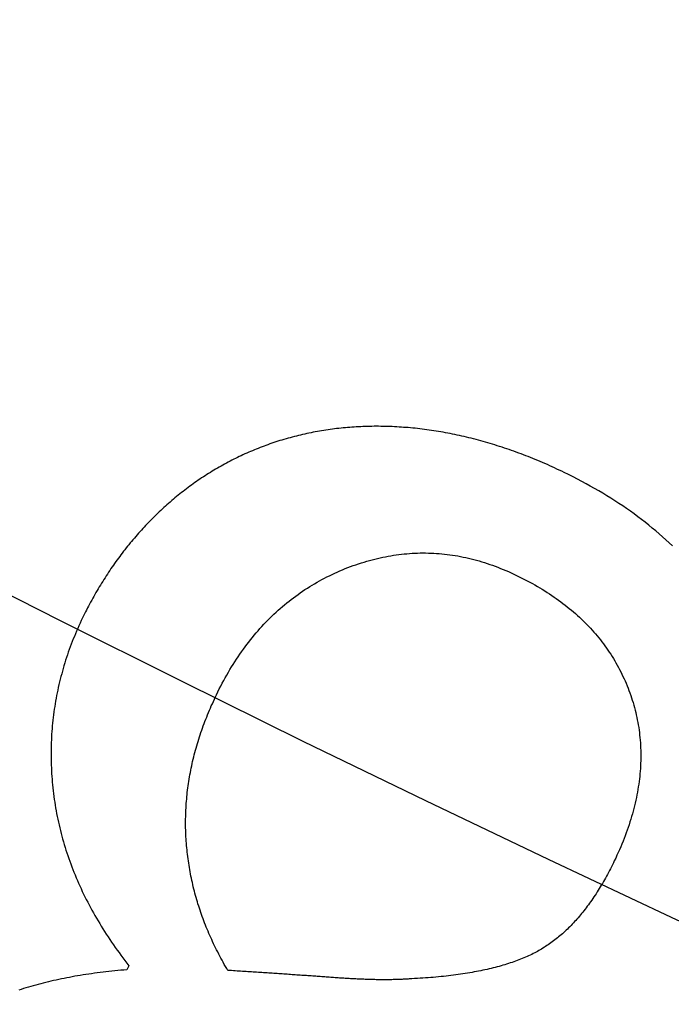
# Model space of a CAD drawing. Extents: x -45 to 45, y -134 to 30.
# Drawn here: x -16 to -15, y -121 to -120 of the extents above; entities that cross this region are included whole.
import ezdxf

# ---------------------------------------------------------------- set-up
doc = ezdxf.new("R2010")
doc.units = 0
doc.header["$LTSCALE"] = 20
doc.linetypes.add('VERDECKT', pattern=[0.375, 0.25, -0.125])
doc.layers.get('0').update_dxf_attribs({"linetype": 'CONTINUOUS'})
doc.layers.add('STEMPEL', color=3, linetype='CONTINUOUS')

# ---------------------------------------------------------------- blocks, each defined once
blk = doc.blocks.new('A$C5A789B3D')
at = {"color": 1, "linetype": 'VERDECKT'}
blk.add_line((-15.4137, -31.3515), (-15.4168, -31.3579), dxfattribs=at)
at = {"color": 1}
for points in [[(-14.7442, -30.5927, 0), (-14.7479, -30.5909, 0), (-14.7516, -30.5891, 0), (-14.7553, -30.5874, 0), (-14.759, -30.5857, 0), (-14.7627, -30.584, 0), (-14.7664, -30.5824, 0), (-14.77, -30.5807, 0), (-14.7737, -30.5791, 0), (-14.7774, -30.5775, 0), (-14.7811, -30.5759, 0), (-14.7848, -30.5744, 0), (-14.7885, -30.5729, 0), (-14.7921, -30.5714, 0), (-14.7958, -30.5699, 0), (-14.7995, -30.5684, 0), (-14.8031, -30.567, 0), (-14.8068, -30.5656, 0), (-14.8105, -30.5642, 0), (-14.8141, -30.5628, 0), (-14.8178, -30.5615, 0), (-14.8215, -30.5601, 0), (-14.8251, -30.5588, 0), (-14.8288, -30.5576, 0), (-14.8324, -30.5563, 0), (-14.8361, -30.5551, 0), (-14.8397, -30.5539, 0), (-14.8434, -30.5527, 0), (-14.847, -30.5515, 0), (-14.8507, -30.5504, 0), (-14.8543, -30.5492, 0), (-14.8579, -30.5481, 0), (-14.8616, -30.5471, 0), (-14.8652, -30.546, 0), (-14.8689, -30.545, 0), (-14.8725, -30.544, 0), (-14.8761, -30.543, 0), (-14.8797, -30.542, 0), (-14.8834, -30.5411, 0), (-14.887, -30.5402, 0), (-14.8906, -30.5393, 0), (-14.8942, -30.5384, 0), (-14.8978, -30.5375, 0), (-14.9015, -30.5367, 0), (-14.9051, -30.5359, 0), (-14.9087, -30.5351, 0), (-14.9123, -30.5344, 0), (-14.9159, -30.5336, 0), (-14.9195, -30.5329, 0), (-14.9231, -30.5322, 0), (-14.9267, -30.5315, 0), (-14.9303, -30.5309, 0), (-14.9339, -30.5303, 0), (-14.9375, -30.5296, 0), (-14.9411, -30.5291, 0), (-14.9447, -30.5285, 0), (-14.9483, -30.528, 0), (-14.9518, -30.5275, 0), (-14.9554, -30.527, 0), (-14.959, -30.5265, 0), (-14.9626, -30.526, 0), (-14.9662, -30.5256, 0), (-14.9697, -30.5252, 0), (-14.9733, -30.5248, 0), (-14.9769, -30.5245, 0), (-14.9804, -30.5241, 0), (-14.984, -30.5238, 0), (-14.9876, -30.5235, 0), (-14.9911, -30.5233, 0), (-14.9946, -30.523, 0), (-14.9982, -30.5228, 0), (-15.0017, -30.5226, 0), (-15.0052, -30.5224, 0), (-15.0087, -30.5222, 0), (-15.0122, -30.5221, 0), (-15.0157, -30.522, 0), (-15.0192, -30.5219, 0), (-15.0227, -30.5218, 0), (-15.0261, -30.5218, 0), (-15.0296, -30.5217, 0), (-15.0331, -30.5217, 0), (-15.0365, -30.5217, 0), (-15.04, -30.5218, 0), (-15.0434, -30.5218, 0), (-15.0468, -30.5219, 0), (-15.0502, -30.522, 0), (-15.0537, -30.5221, 0), (-15.0571, -30.5223, 0), (-15.0605, -30.5224, 0), (-15.0639, -30.5226, 0), (-15.0672, -30.5228, 0), (-15.0706, -30.5231, 0), (-15.074, -30.5233, 0), (-15.0774, -30.5236, 0), (-15.0807, -30.5239, 0), (-15.0841, -30.5242, 0), (-15.0874, -30.5245, 0), (-15.0908, -30.5249, 0), (-15.0941, -30.5253, 0), (-15.0974, -30.5257, 0), (-15.1007, -30.5261, 0), (-15.104, -30.5265, 0), (-15.1073, -30.527, 0), (-15.1106, -30.5275, 0), (-15.1139, -30.528, 0), (-15.1172, -30.5286, 0), (-15.1205, -30.5291, 0), (-15.1237, -30.5297, 0), (-15.127, -30.5303, 0), (-15.1303, -30.5309, 0), (-15.1335, -30.5316, 0), (-15.1367, -30.5322, 0), (-15.14, -30.5329, 0), (-15.1432, -30.5336, 0), (-15.1464, -30.5343, 0), (-15.1496, -30.5351, 0), (-15.1528, -30.5359, 0), (-15.156, -30.5367, 0), (-15.1592, -30.5375, 0), (-15.1624, -30.5383, 0), (-15.1656, -30.5392, 0), (-15.1687, -30.5401, 0), (-15.1719, -30.541, 0), (-15.1751, -30.5419, 0), (-15.1782, -30.5428, 0), (-15.1813, -30.5438, 0), (-15.1845, -30.5448, 0), (-15.1876, -30.5458, 0)], [(-15.1876, -30.5458, 0), (-15.1907, -30.5468, 0), (-15.1937, -30.5479, 0), (-15.1967, -30.5489, 0), (-15.1998, -30.55, 0), (-15.2028, -30.5511, 0), (-15.2058, -30.5522, 0), (-15.2088, -30.5533, 0), (-15.2118, -30.5545, 0), (-15.2147, -30.5556, 0), (-15.2177, -30.5568, 0), (-15.2206, -30.558, 0), (-15.2236, -30.5592, 0), (-15.2265, -30.5605, 0), (-15.2294, -30.5617, 0), (-15.2324, -30.563, 0), (-15.2353, -30.5643, 0), (-15.2382, -30.5656, 0), (-15.241, -30.567, 0), (-15.2439, -30.5683, 0), (-15.2468, -30.5697, 0), (-15.2496, -30.5711, 0), (-15.2525, -30.5725, 0), (-15.2553, -30.5739, 0), (-15.2581, -30.5754, 0), (-15.2609, -30.5769, 0), (-15.2637, -30.5783, 0), (-15.2665, -30.5799, 0), (-15.2693, -30.5814, 0), (-15.272, -30.5829, 0), (-15.2748, -30.5845, 0), (-15.2775, -30.5861, 0), (-15.2803, -30.5877, 0), (-15.283, -30.5893, 0), (-15.2857, -30.5909, 0), (-15.2884, -30.5926, 0), (-15.2911, -30.5943, 0), (-15.2938, -30.596, 0), (-15.2965, -30.5977, 0), (-15.2991, -30.5994, 0), (-15.3018, -30.6012, 0), (-15.3044, -30.603, 0), (-15.3071, -30.6048, 0), (-15.3097, -30.6066, 0), (-15.3123, -30.6084, 0), (-15.3149, -30.6103, 0), (-15.3175, -30.6121, 0), (-15.3201, -30.614, 0), (-15.3226, -30.6159, 0), (-15.3252, -30.6179, 0), (-15.3278, -30.6198, 0), (-15.3303, -30.6218, 0), (-15.3328, -30.6237, 0), (-15.3353, -30.6257, 0), (-15.3379, -30.6278, 0), (-15.3404, -30.6298, 0), (-15.3428, -30.6319, 0), (-15.3453, -30.634, 0), (-15.3478, -30.636, 0), (-15.3502, -30.6382, 0), (-15.3527, -30.6403, 0), (-15.3551, -30.6425, 0), (-15.3576, -30.6446, 0), (-15.36, -30.6468, 0), (-15.3624, -30.649, 0), (-15.3648, -30.6513, 0), (-15.3671, -30.6535, 0), (-15.3695, -30.6558, 0), (-15.3718, -30.658, 0), (-15.3742, -30.6603, 0), (-15.3765, -30.6626, 0), (-15.3788, -30.6649, 0), (-15.3811, -30.6672, 0), (-15.3834, -30.6696, 0), (-15.3856, -30.6719, 0), (-15.3879, -30.6743, 0), (-15.3901, -30.6767, 0), (-15.3923, -30.6791, 0), (-15.3945, -30.6815, 0), (-15.3967, -30.6839, 0), (-15.3989, -30.6863, 0), (-15.4011, -30.6888, 0), (-15.4032, -30.6912, 0), (-15.4053, -30.6937, 0), (-15.4075, -30.6962, 0), (-15.4096, -30.6987, 0), (-15.4117, -30.7012, 0), (-15.4137, -30.7038, 0), (-15.4158, -30.7063, 0), (-15.4178, -30.7089, 0), (-15.4199, -30.7115, 0), (-15.4219, -30.714, 0), (-15.4239, -30.7167, 0), (-15.4259, -30.7193, 0), (-15.4278, -30.7219, 0), (-15.4298, -30.7245, 0), (-15.4318, -30.7272, 0), (-15.4337, -30.7299, 0), (-15.4356, -30.7326, 0), (-15.4375, -30.7353, 0), (-15.4394, -30.738, 0), (-15.4413, -30.7407, 0), (-15.4431, -30.7434, 0), (-15.445, -30.7462, 0), (-15.4468, -30.749, 0), (-15.4486, -30.7518, 0), (-15.4504, -30.7546, 0), (-15.4522, -30.7574, 0), (-15.454, -30.7602, 0), (-15.4557, -30.763, 0), (-15.4575, -30.7659, 0), (-15.4592, -30.7688, 0), (-15.4609, -30.7716, 0), (-15.4626, -30.7745, 0), (-15.4643, -30.7774, 0), (-15.466, -30.7804, 0), (-15.4676, -30.7833, 0), (-15.4693, -30.7863, 0), (-15.4709, -30.7892, 0), (-15.4725, -30.7922, 0), (-15.4741, -30.7952, 0), (-15.4757, -30.7982, 0), (-15.4773, -30.8012, 0), (-15.4789, -30.8043, 0), (-15.4804, -30.8073, 0), (-15.4819, -30.8104, 0), (-15.4834, -30.8135, 0), (-15.4849, -30.8165, 0)], [(-14.5774, -30.7058, 0), (-14.5824, -30.7011, 0), (-14.5875, -30.6964, 0), (-14.5927, -30.6918, 0), (-14.5979, -30.6872, 0), (-14.6032, -30.6827, 0), (-14.6086, -30.6782, 0), (-14.614, -30.6738, 0), (-14.6195, -30.6694, 0), (-14.6251, -30.6651, 0), (-14.6308, -30.6609, 0), (-14.6365, -30.6566, 0), (-14.6423, -30.6525, 0), (-14.6481, -30.6484, 0), (-14.654, -30.6443, 0), (-14.66, -30.6403, 0), (-14.6661, -30.6363, 0), (-14.6722, -30.6324, 0), (-14.6784, -30.6285, 0), (-14.6847, -30.6247, 0), (-14.691, -30.621, 0), (-14.6974, -30.6172, 0), (-14.7039, -30.6136, 0), (-14.7104, -30.61, 0), (-14.717, -30.6064, 0), (-14.7237, -30.6029, 0), (-14.7305, -30.5994, 0), (-14.7373, -30.596, 0), (-14.7442, -30.5927, 0)], [(-15.279, -30.9347, 0), (-15.2768, -30.9302, 0), (-15.2746, -30.9258, 0), (-15.2723, -30.9214, 0), (-15.27, -30.917, 0), (-15.2677, -30.9127, 0), (-15.2654, -30.9085, 0), (-15.263, -30.9043, 0), (-15.2606, -30.9001, 0), (-15.2582, -30.896, 0), (-15.2557, -30.8919, 0), (-15.2532, -30.8879, 0), (-15.2507, -30.8839, 0), (-15.2481, -30.8799, 0), (-15.2456, -30.8761, 0), (-15.2429, -30.8722, 0), (-15.2403, -30.8684, 0), (-15.2376, -30.8646, 0), (-15.2349, -30.8609, 0), (-15.2321, -30.8573, 0), (-15.2294, -30.8536, 0), (-15.2266, -30.8501, 0), (-15.2237, -30.8465, 0), (-15.2209, -30.843, 0), (-15.218, -30.8396, 0), (-15.215, -30.8362, 0), (-15.2121, -30.8329, 0), (-15.2091, -30.8295, 0), (-15.2061, -30.8263, 0), (-15.203, -30.8231, 0), (-15.1999, -30.8199, 0), (-15.1968, -30.8168, 0), (-15.1937, -30.8137, 0), (-15.1905, -30.8107, 0), (-15.1873, -30.8077, 0), (-15.1841, -30.8047, 0), (-15.1808, -30.8018, 0), (-15.1775, -30.799, 0), (-15.1742, -30.7962, 0), (-15.1708, -30.7934, 0), (-15.1674, -30.7907, 0), (-15.164, -30.788, 0), (-15.1605, -30.7854, 0), (-15.1571, -30.7828, 0), (-15.1535, -30.7803, 0), (-15.15, -30.7778, 0), (-15.1464, -30.7754, 0), (-15.1428, -30.773, 0), (-15.1392, -30.7706, 0), (-15.1355, -30.7683, 0), (-15.1318, -30.766, 0), (-15.1281, -30.7638, 0), (-15.1243, -30.7616, 0), (-15.1205, -30.7595, 0), (-15.1167, -30.7574, 0), (-15.1128, -30.7554, 0), (-15.109, -30.7534, 0), (-15.105, -30.7515, 0), (-15.1011, -30.7496, 0), (-15.0971, -30.7477, 0), (-15.0931, -30.7459, 0), (-15.0891, -30.7441, 0), (-15.085, -30.7424, 0), (-15.0809, -30.7407, 0), (-15.0768, -30.7391, 0), (-15.0726, -30.7375, 0), (-15.0685, -30.736, 0), (-15.0644, -30.7346, 0), (-15.0603, -30.7332, 0), (-15.0561, -30.7318, 0), (-15.052, -30.7305, 0), (-15.0479, -30.7293, 0), (-15.0437, -30.7281, 0), (-15.0396, -30.727, 0), (-15.0355, -30.726, 0), (-15.0314, -30.7249, 0), (-15.0272, -30.724, 0), (-15.0231, -30.7231, 0), (-15.019, -30.7223, 0), (-15.0149, -30.7215, 0), (-15.0107, -30.7208, 0), (-15.0066, -30.7201, 0), (-15.0025, -30.7195, 0), (-14.9984, -30.719, 0), (-14.9942, -30.7185, 0), (-14.9901, -30.718, 0), (-14.986, -30.7177, 0), (-14.9819, -30.7173, 0), (-14.9778, -30.7171, 0), (-14.9736, -30.7169, 0), (-14.9695, -30.7167, 0), (-14.9654, -30.7166, 0), (-14.9613, -30.7166, 0), (-14.9572, -30.7166, 0), (-14.953, -30.7167, 0), (-14.9489, -30.7168, 0), (-14.9448, -30.717, 0), (-14.9407, -30.7172, 0), (-14.9366, -30.7175, 0), (-14.9324, -30.7179, 0), (-14.9283, -30.7183, 0), (-14.9242, -30.7188, 0), (-14.9201, -30.7193, 0), (-14.916, -30.7199, 0), (-14.9119, -30.7205, 0), (-14.9078, -30.7212, 0), (-14.9036, -30.722, 0), (-14.8995, -30.7228, 0), (-14.8954, -30.7237, 0), (-14.8913, -30.7246, 0), (-14.8872, -30.7256, 0), (-14.8831, -30.7266, 0), (-14.879, -30.7277, 0), (-14.8749, -30.7289, 0), (-14.8707, -30.7301, 0), (-14.8666, -30.7314, 0), (-14.8625, -30.7327, 0), (-14.8584, -30.7341, 0), (-14.8543, -30.7355, 0), (-14.8502, -30.737, 0), (-14.8461, -30.7386, 0), (-14.842, -30.7402, 0), (-14.8379, -30.7418, 0), (-14.8338, -30.7436, 0), (-14.8297, -30.7453, 0), (-14.8256, -30.7472, 0), (-14.8215, -30.7491, 0), (-14.8174, -30.751, 0)], [(-14.8174, -30.751, 0), (-14.8132, -30.7531, 0), (-14.8091, -30.7551, 0), (-14.805, -30.7572, 0), (-14.801, -30.7593, 0), (-14.797, -30.7614, 0), (-14.7931, -30.7636, 0), (-14.7892, -30.7658, 0), (-14.7853, -30.768, 0), (-14.7815, -30.7703, 0), (-14.7778, -30.7725, 0), (-14.7741, -30.7748, 0), (-14.7704, -30.7772, 0), (-14.7668, -30.7795, 0), (-14.7632, -30.7819, 0), (-14.7597, -30.7843, 0), (-14.7562, -30.7868, 0), (-14.7527, -30.7892, 0), (-14.7493, -30.7917, 0), (-14.746, -30.7942, 0), (-14.7427, -30.7968, 0), (-14.7394, -30.7993, 0), (-14.7362, -30.8019, 0), (-14.733, -30.8046, 0), (-14.7299, -30.8072, 0), (-14.7268, -30.8099, 0), (-14.7238, -30.8126, 0), (-14.7208, -30.8153, 0), (-14.7179, -30.8181, 0), (-14.715, -30.8209, 0), (-14.7121, -30.8237, 0), (-14.7093, -30.8266, 0), (-14.7065, -30.8294, 0), (-14.7038, -30.8323, 0), (-14.7011, -30.8352, 0), (-14.6985, -30.8382, 0), (-14.6959, -30.8412, 0), (-14.6934, -30.8442, 0), (-14.6909, -30.8472, 0), (-14.6884, -30.8503, 0), (-14.686, -30.8534, 0), (-14.6837, -30.8565, 0), (-14.6814, -30.8596, 0), (-14.6791, -30.8628, 0), (-14.6769, -30.866, 0), (-14.6747, -30.8692, 0), (-14.6725, -30.8724, 0), (-14.6705, -30.8757, 0), (-14.6684, -30.879, 0), (-14.6664, -30.8824, 0), (-14.6645, -30.8857, 0), (-14.6626, -30.8891, 0), (-14.6607, -30.8925, 0), (-14.6589, -30.8959, 0), (-14.6571, -30.8994, 0), (-14.6554, -30.9029, 0), (-14.6537, -30.9064, 0), (-14.652, -30.91, 0), (-14.6505, -30.9135, 0), (-14.6489, -30.9171, 0), (-14.6474, -30.9208, 0), (-14.6459, -30.9244, 0), (-14.6445, -30.9281, 0), (-14.6432, -30.9318, 0), (-14.6418, -30.9356, 0), (-14.6406, -30.9393, 0), (-14.6394, -30.9431, 0), (-14.6382, -30.9468, 0), (-14.6371, -30.9506, 0), (-14.636, -30.9544, 0), (-14.635, -30.9582, 0), (-14.6341, -30.962, 0), (-14.6332, -30.9658, 0), (-14.6324, -30.9696, 0), (-14.6316, -30.9735, 0), (-14.6308, -30.9773, 0), (-14.6302, -30.9811, 0), (-14.6295, -30.985, 0), (-14.629, -30.9889, 0), (-14.6285, -30.9928, 0), (-14.628, -30.9966, 0), (-14.6276, -31.0005, 0), (-14.6272, -31.0045, 0), (-14.6269, -31.0084, 0), (-14.6267, -31.0123, 0), (-14.6265, -31.0162, 0), (-14.6264, -31.0202, 0), (-14.6263, -31.0241, 0), (-14.6262, -31.0281, 0), (-14.6263, -31.0321, 0), (-14.6263, -31.0361, 0), (-14.6265, -31.0401, 0), (-14.6266, -31.0441, 0), (-14.6269, -31.0481, 0), (-14.6272, -31.0521, 0), (-14.6275, -31.0561, 0), (-14.6279, -31.0602, 0), (-14.6284, -31.0642, 0), (-14.6289, -31.0683, 0), (-14.6294, -31.0724, 0), (-14.6301, -31.0765, 0), (-14.6307, -31.0806, 0), (-14.6314, -31.0847, 0), (-14.6322, -31.0888, 0), (-14.6331, -31.0929, 0), (-14.6339, -31.097, 0), (-14.6349, -31.1012, 0), (-14.6359, -31.1053, 0), (-14.6369, -31.1095, 0), (-14.638, -31.1136, 0), (-14.6392, -31.1178, 0), (-14.6404, -31.122, 0), (-14.6416, -31.1262, 0), (-14.6429, -31.1304, 0), (-14.6443, -31.1346, 0), (-14.6457, -31.1388, 0), (-14.6472, -31.1431, 0), (-14.6487, -31.1473, 0), (-14.6503, -31.1516, 0), (-14.652, -31.1558, 0), (-14.6536, -31.1601, 0), (-14.6554, -31.1644, 0), (-14.6572, -31.1687, 0), (-14.659, -31.173, 0), (-14.6609, -31.1773, 0), (-14.6629, -31.1816, 0), (-14.6649, -31.186, 0), (-14.667, -31.1903, 0)], [(-15.4849, -30.8165, 0), (-15.4869, -30.8206, 0), (-15.4887, -30.8246, 0), (-15.4906, -30.8286, 0), (-15.4924, -30.8327, 0), (-15.4942, -30.8367, 0), (-15.4959, -30.8408, 0), (-15.4976, -30.8449, 0), (-15.4992, -30.8489, 0), (-15.5008, -30.853, 0), (-15.5024, -30.8571, 0), (-15.5039, -30.8612, 0), (-15.5054, -30.8653, 0), (-15.5069, -30.8694, 0), (-15.5083, -30.8735, 0), (-15.5097, -30.8776, 0), (-15.511, -30.8817, 0), (-15.5123, -30.8858, 0), (-15.5136, -30.89, 0), (-15.5148, -30.8941, 0), (-15.516, -30.8983, 0), (-15.5171, -30.9024, 0), (-15.5182, -30.9066, 0), (-15.5193, -30.9107, 0), (-15.5203, -30.9149, 0), (-15.5213, -30.9191, 0), (-15.5223, -30.9233, 0), (-15.5232, -30.9274, 0), (-15.524, -30.9316, 0), (-15.5249, -30.9358, 0), (-15.5257, -30.94, 0), (-15.5264, -30.9443, 0), (-15.5271, -30.9485, 0), (-15.5278, -30.9527, 0), (-15.5285, -30.9569, 0), (-15.5291, -30.9612, 0), (-15.5296, -30.9654, 0), (-15.5301, -30.9697, 0), (-15.5306, -30.9739, 0), (-15.5311, -30.9782, 0), (-15.5315, -30.9825, 0), (-15.5318, -30.9867, 0), (-15.5322, -30.991, 0), (-15.5325, -30.9953, 0), (-15.5327, -30.9996, 0), (-15.5329, -31.0039, 0), (-15.5331, -31.0082, 0), (-15.5332, -31.0125, 0), (-15.5333, -31.0168, 0), (-15.5334, -31.0212, 0), (-15.5334, -31.0255, 0), (-15.5334, -31.0298, 0), (-15.5333, -31.0342, 0), (-15.5332, -31.0385, 0), (-15.5331, -31.0429, 0), (-15.5329, -31.0472, 0), (-15.5327, -31.0516, 0), (-15.5325, -31.056, 0), (-15.5322, -31.0603, 0), (-15.5318, -31.0647, 0), (-15.5315, -31.0691, 0), (-15.5311, -31.0735, 0), (-15.5306, -31.0779, 0), (-15.5301, -31.0823, 0), (-15.5296, -31.0868, 0), (-15.5291, -31.0912, 0), (-15.5284, -31.0956, 0), (-15.5278, -31.1, 0), (-15.5271, -31.1044, 0), (-15.5264, -31.1087, 0), (-15.5256, -31.1131, 0), (-15.5248, -31.1175, 0), (-15.5239, -31.1219, 0), (-15.5231, -31.1262, 0), (-15.5221, -31.1306, 0), (-15.5211, -31.1349, 0), (-15.5201, -31.1392, 0), (-15.5191, -31.1436, 0), (-15.518, -31.1479, 0), (-15.5168, -31.1522, 0), (-15.5156, -31.1565, 0), (-15.5144, -31.1608, 0), (-15.5132, -31.1651, 0), (-15.5119, -31.1694, 0), (-15.5105, -31.1737, 0), (-15.5091, -31.178, 0), (-15.5077, -31.1822, 0), (-15.5062, -31.1865, 0), (-15.5047, -31.1908, 0), (-15.5032, -31.195, 0), (-15.5016, -31.1992, 0), (-15.4999, -31.2035, 0), (-15.4983, -31.2077, 0), (-15.4965, -31.2119, 0), (-15.4948, -31.2162, 0), (-15.493, -31.2204, 0), (-15.4911, -31.2246, 0), (-15.4893, -31.2288, 0), (-15.4873, -31.2329, 0), (-15.4854, -31.2371, 0), (-15.4834, -31.2413, 0), (-15.4813, -31.2455, 0), (-15.4792, -31.2496, 0), (-15.4771, -31.2538, 0), (-15.475, -31.2579, 0), (-15.4727, -31.2621, 0), (-15.4705, -31.2662, 0), (-15.4682, -31.2703, 0), (-15.4659, -31.2745, 0), (-15.4635, -31.2786, 0), (-15.4611, -31.2827, 0), (-15.4586, -31.2868, 0), (-15.4561, -31.2909, 0), (-15.4536, -31.295, 0), (-15.451, -31.299, 0), (-15.4484, -31.3031, 0), (-15.4457, -31.3072, 0), (-15.443, -31.3112, 0), (-15.4403, -31.3153, 0), (-15.4375, -31.3193, 0), (-15.4347, -31.3234, 0), (-15.4318, -31.3274, 0), (-15.4289, -31.3314, 0), (-15.4259, -31.3355, 0), (-15.423, -31.3395, 0), (-15.4199, -31.3435, 0), (-15.4168, -31.3475, 0), (-15.4137, -31.3515, 0)], [(-15.2614, -31.3588, 0), (-15.2632, -31.3556, 0), (-15.2651, -31.3525, 0), (-15.2669, -31.3494, 0), (-15.2686, -31.3462, 0), (-15.2704, -31.3431, 0), (-15.2721, -31.3399, 0), (-15.2738, -31.3368, 0), (-15.2755, -31.3336, 0), (-15.2771, -31.3304, 0), (-15.2787, -31.3273, 0), (-15.2803, -31.3241, 0), (-15.2818, -31.3209, 0), (-15.2834, -31.3177, 0), (-15.2849, -31.3145, 0), (-15.2863, -31.3114, 0), (-15.2878, -31.3082, 0), (-15.2892, -31.305, 0), (-15.2906, -31.3018, 0), (-15.292, -31.2985, 0), (-15.2933, -31.2953, 0), (-15.2946, -31.2921, 0), (-15.2959, -31.2889, 0), (-15.2972, -31.2857, 0), (-15.2984, -31.2824, 0), (-15.2996, -31.2792, 0), (-15.3008, -31.276, 0), (-15.302, -31.2727, 0), (-15.3031, -31.2695, 0), (-15.3042, -31.2662, 0), (-15.3053, -31.263, 0), (-15.3063, -31.2597, 0), (-15.3074, -31.2564, 0), (-15.3084, -31.2532, 0), (-15.3093, -31.2499, 0), (-15.3103, -31.2466, 0), (-15.3112, -31.2433, 0), (-15.3121, -31.24, 0), (-15.3129, -31.2367, 0), (-15.3138, -31.2335, 0), (-15.3146, -31.2302, 0), (-15.3154, -31.2268, 0), (-15.3161, -31.2235, 0), (-15.3169, -31.2202, 0), (-15.3176, -31.2169, 0), (-15.3182, -31.2136, 0), (-15.3189, -31.2103, 0), (-15.3195, -31.2069, 0), (-15.3201, -31.2036, 0), (-15.3207, -31.2003, 0), (-15.3212, -31.1969, 0), (-15.3217, -31.1936, 0), (-15.3222, -31.1902, 0), (-15.3227, -31.1869, 0), (-15.3231, -31.1835, 0), (-15.3235, -31.1801, 0), (-15.3239, -31.1768, 0), (-15.3243, -31.1734, 0), (-15.3246, -31.17, 0), (-15.3249, -31.1666, 0), (-15.3252, -31.1632, 0), (-15.3254, -31.1599, 0), (-15.3257, -31.1565, 0), (-15.3259, -31.1531, 0), (-15.326, -31.1497, 0), (-15.3262, -31.1463, 0), (-15.3263, -31.1428, 0), (-15.3264, -31.1394, 0), (-15.3264, -31.136, 0), (-15.3264, -31.1326, 0), (-15.3264, -31.1292, 0), (-15.3264, -31.1258, 0), (-15.3263, -31.1224, 0), (-15.3263, -31.119, 0), (-15.3261, -31.1156, 0), (-15.326, -31.1122, 0), (-15.3258, -31.1088, 0), (-15.3256, -31.1054, 0), (-15.3254, -31.102, 0), (-15.3251, -31.0986, 0), (-15.3248, -31.0952, 0), (-15.3245, -31.0918, 0), (-15.3242, -31.0883, 0), (-15.3238, -31.0849, 0), (-15.3234, -31.0815, 0), (-15.323, -31.0781, 0), (-15.3225, -31.0747, 0), (-15.322, -31.0713, 0), (-15.3215, -31.0679, 0), (-15.321, -31.0645, 0), (-15.3204, -31.0611, 0), (-15.3198, -31.0577, 0), (-15.3191, -31.0542, 0), (-15.3185, -31.0508, 0), (-15.3178, -31.0474, 0), (-15.3171, -31.044, 0), (-15.3163, -31.0406, 0), (-15.3156, -31.0372, 0), (-15.3147, -31.0338, 0), (-15.3139, -31.0304, 0), (-15.3131, -31.0269, 0), (-15.3122, -31.0235, 0), (-15.3112, -31.0201, 0), (-15.3103, -31.0167, 0), (-15.3093, -31.0133, 0), (-15.3083, -31.0099, 0), (-15.3073, -31.0065, 0), (-15.3062, -31.0031, 0), (-15.3051, -30.9996, 0), (-15.304, -30.9962, 0), (-15.3029, -30.9928, 0), (-15.3017, -30.9894, 0), (-15.3005, -30.986, 0), (-15.2993, -30.9826, 0), (-15.298, -30.9791, 0), (-15.2967, -30.9757, 0), (-15.2954, -30.9723, 0), (-15.294, -30.9689, 0), (-15.2927, -30.9655, 0), (-15.2913, -30.9621, 0), (-15.2898, -30.9586, 0), (-15.2884, -30.9552, 0), (-15.2869, -30.9518, 0), (-15.2853, -30.9484, 0), (-15.2838, -30.945, 0), (-15.2822, -30.9415, 0), (-15.2806, -30.9381, 0), (-15.279, -30.9347, 0)], [(-14.667, -31.1903, 0), (-14.6685, -31.1933, 0), (-14.67, -31.1964, 0), (-14.6715, -31.1993, 0), (-14.673, -31.2023, 0), (-14.6745, -31.2052, 0), (-14.676, -31.2081, 0), (-14.6775, -31.211, 0), (-14.6791, -31.2138, 0), (-14.6806, -31.2167, 0), (-14.6822, -31.2194, 0), (-14.6838, -31.2222, 0), (-14.6854, -31.2249, 0), (-14.687, -31.2276, 0), (-14.6886, -31.2303, 0), (-14.6902, -31.2329, 0), (-14.6918, -31.2355, 0), (-14.6934, -31.2381, 0), (-14.6951, -31.2407, 0), (-14.6967, -31.2432, 0), (-14.6984, -31.2457, 0), (-14.7, -31.2482, 0), (-14.7017, -31.2506, 0), (-14.7034, -31.253, 0), (-14.7051, -31.2554, 0), (-14.7068, -31.2577, 0), (-14.7085, -31.2601, 0), (-14.7103, -31.2624, 0), (-14.712, -31.2646, 0), (-14.7137, -31.2669, 0), (-14.7155, -31.2691, 0), (-14.7173, -31.2713, 0), (-14.719, -31.2734, 0), (-14.7208, -31.2755, 0), (-14.7226, -31.2776, 0), (-14.7244, -31.2797, 0), (-14.7262, -31.2817, 0), (-14.7281, -31.2837, 0), (-14.7299, -31.2857, 0), (-14.7317, -31.2877, 0), (-14.7336, -31.2896, 0), (-14.7354, -31.2915, 0), (-14.7373, -31.2933, 0), (-14.7392, -31.2952, 0), (-14.7411, -31.297, 0), (-14.743, -31.2987, 0), (-14.7449, -31.3005, 0), (-14.7468, -31.3022, 0), (-14.7487, -31.3039, 0), (-14.7507, -31.3056, 0), (-14.7526, -31.3072, 0), (-14.7546, -31.3088, 0), (-14.7565, -31.3104, 0), (-14.7585, -31.3119, 0), (-14.7605, -31.3134, 0), (-14.7625, -31.3149, 0), (-14.7645, -31.3164, 0), (-14.7665, -31.3178, 0), (-14.7685, -31.3192, 0), (-14.7706, -31.3206, 0), (-14.7726, -31.3219, 0), (-14.7746, -31.3232, 0), (-14.7767, -31.3245, 0), (-14.7788, -31.3258, 0), (-14.7809, -31.327, 0), (-14.783, -31.3282, 0), (-14.7851, -31.3294, 0), (-14.7873, -31.3306, 0), (-14.7895, -31.3318, 0), (-14.7918, -31.3329, 0), (-14.7941, -31.3341, 0), (-14.7964, -31.3352, 0), (-14.7988, -31.3363, 0), (-14.8012, -31.3374, 0), (-14.8036, -31.3384, 0), (-14.8061, -31.3395, 0), (-14.8086, -31.3405, 0), (-14.8111, -31.3415, 0), (-14.8137, -31.3425, 0), (-14.8163, -31.3435, 0), (-14.8189, -31.3445, 0), (-14.8216, -31.3454, 0), (-14.8243, -31.3464, 0), (-14.8271, -31.3473, 0), (-14.8298, -31.3482, 0), (-14.8327, -31.3491, 0), (-14.8355, -31.35, 0), (-14.8384, -31.3508, 0), (-14.8413, -31.3517, 0), (-14.8443, -31.3525, 0), (-14.8473, -31.3533, 0), (-14.8503, -31.3541, 0), (-14.8534, -31.3549, 0), (-14.8565, -31.3556, 0), (-14.8596, -31.3564, 0), (-14.8628, -31.3571, 0), (-14.866, -31.3578, 0), (-14.8692, -31.3585, 0), (-14.8725, -31.3592, 0), (-14.8758, -31.3598, 0), (-14.8791, -31.3605, 0), (-14.8825, -31.3611, 0), (-14.8859, -31.3617, 0), (-14.8894, -31.3623, 0), (-14.8929, -31.3629, 0), (-14.8964, -31.3635, 0), (-14.9, -31.364, 0), (-14.9035, -31.3646, 0), (-14.9072, -31.3651, 0), (-14.9108, -31.3656, 0), (-14.9145, -31.3661, 0), (-14.9183, -31.3665, 0), (-14.922, -31.367, 0), (-14.9258, -31.3674, 0), (-14.9297, -31.3679, 0), (-14.9335, -31.3683, 0), (-14.9375, -31.3686, 0), (-14.9414, -31.369, 0), (-14.9454, -31.3694, 0), (-14.9494, -31.3697, 0), (-14.9534, -31.37, 0), (-14.9575, -31.3703, 0), (-14.9616, -31.3706, 0), (-14.9658, -31.3709, 0), (-14.97, -31.3712, 0), (-14.9742, -31.3714, 0), (-14.9785, -31.3716, 0), (-14.9828, -31.3719, 0)], [(-15.4168, -31.3579, 0), (-15.4215, -31.3582, 0), (-15.4261, -31.3586, 0), (-15.4308, -31.3591, 0), (-15.4354, -31.3595, 0), (-15.4399, -31.36, 0), (-15.4445, -31.3604, 0), (-15.449, -31.361, 0), (-15.4535, -31.3615, 0), (-15.4579, -31.362, 0), (-15.4624, -31.3626, 0), (-15.4668, -31.3632, 0), (-15.4712, -31.3638, 0), (-15.4755, -31.3644, 0), (-15.4798, -31.365, 0), (-15.4841, -31.3657, 0), (-15.4884, -31.3664, 0), (-15.4927, -31.3671, 0), (-15.4969, -31.3678, 0), (-15.5011, -31.3686, 0), (-15.5053, -31.3694, 0), (-15.5094, -31.3702, 0), (-15.5135, -31.371, 0), (-15.5176, -31.3718, 0), (-15.5217, -31.3727, 0), (-15.5257, -31.3735, 0), (-15.5297, -31.3744, 0), (-15.5337, -31.3753, 0), (-15.5376, -31.3763, 0), (-15.5416, -31.3772, 0), (-15.5455, -31.3782, 0), (-15.5493, -31.3792, 0), (-15.5532, -31.3802, 0), (-15.557, -31.3813, 0), (-15.5608, -31.3823, 0), (-15.5646, -31.3834, 0), (-15.5683, -31.3845, 0), (-15.572, -31.3856, 0), (-15.5757, -31.3868, 0), (-15.5794, -31.388, 0), (-15.583, -31.3891, 0)], [(-14.9828, -31.3719, 0), (-14.9842, -31.372, 0), (-14.9857, -31.372, 0), (-14.9871, -31.3721, 0), (-14.9886, -31.3722, 0), (-14.9901, -31.3723, 0), (-14.9916, -31.3724, 0), (-14.9931, -31.3725, 0), (-14.9947, -31.3725, 0), (-14.9962, -31.3726, 0), (-14.9978, -31.3727, 0), (-14.9993, -31.3727, 0), (-15.0009, -31.3728, 0), (-15.0025, -31.3728, 0), (-15.0041, -31.3729, 0), (-15.0058, -31.3729, 0), (-15.0074, -31.3729, 0), (-15.009, -31.373, 0), (-15.0107, -31.373, 0), (-15.0124, -31.373, 0), (-15.0141, -31.373, 0), (-15.0158, -31.373, 0), (-15.0175, -31.3731, 0), (-15.0192, -31.3731, 0), (-15.0209, -31.3731, 0), (-15.0227, -31.3731, 0), (-15.0244, -31.373, 0), (-15.0262, -31.373, 0), (-15.028, -31.373, 0), (-15.0298, -31.373, 0), (-15.0316, -31.373, 0), (-15.0335, -31.373, 0), (-15.0353, -31.3729, 0), (-15.0371, -31.3729, 0), (-15.039, -31.3728, 0), (-15.0409, -31.3728, 0), (-15.0428, -31.3727, 0), (-15.0447, -31.3727, 0), (-15.0466, -31.3726, 0), (-15.0485, -31.3726, 0), (-15.0505, -31.3725, 0), (-15.0524, -31.3724, 0), (-15.0544, -31.3724, 0), (-15.0564, -31.3723, 0), (-15.0584, -31.3722, 0), (-15.0604, -31.3721, 0), (-15.0624, -31.372, 0), (-15.0644, -31.3719, 0), (-15.0665, -31.3718, 0), (-15.0685, -31.3717, 0), (-15.0706, -31.3716, 0), (-15.0727, -31.3715, 0), (-15.0748, -31.3714, 0), (-15.0769, -31.3713, 0), (-15.079, -31.3711, 0), (-15.0812, -31.371, 0), (-15.0833, -31.3709, 0), (-15.0855, -31.3707, 0), (-15.0876, -31.3706, 0), (-15.0898, -31.3705, 0), (-15.092, -31.3703, 0), (-15.0942, -31.3702, 0), (-15.0965, -31.37, 0), (-15.0987, -31.3698, 0), (-15.1009, -31.3697, 0), (-15.1032, -31.3695, 0), (-15.1055, -31.3693, 0), (-15.1077, -31.3692, 0), (-15.11, -31.369, 0), (-15.1123, -31.3688, 0), (-15.1146, -31.3687, 0), (-15.1169, -31.3685, 0), (-15.1193, -31.3683, 0), (-15.1216, -31.3682, 0), (-15.1239, -31.368, 0), (-15.1263, -31.3678, 0), (-15.1287, -31.3676, 0), (-15.131, -31.3675, 0), (-15.1334, -31.3673, 0), (-15.1358, -31.3671, 0), (-15.1382, -31.367, 0), (-15.1406, -31.3668, 0), (-15.143, -31.3666, 0), (-15.1455, -31.3665, 0), (-15.1479, -31.3663, 0), (-15.1503, -31.3661, 0), (-15.1528, -31.3659, 0), (-15.1552, -31.3658, 0), (-15.1577, -31.3656, 0), (-15.1602, -31.3654, 0), (-15.1627, -31.3653, 0), (-15.1652, -31.3651, 0), (-15.1677, -31.3649, 0), (-15.1702, -31.3647, 0), (-15.1728, -31.3646, 0), (-15.1753, -31.3644, 0), (-15.1778, -31.3642, 0), (-15.1804, -31.3641, 0), (-15.183, -31.3639, 0), (-15.1855, -31.3637, 0), (-15.1881, -31.3635, 0), (-15.1907, -31.3634, 0), (-15.1933, -31.3632, 0), (-15.1959, -31.363, 0), (-15.1985, -31.3628, 0), (-15.2012, -31.3627, 0), (-15.2038, -31.3625, 0), (-15.2065, -31.3623, 0), (-15.2091, -31.3621, 0), (-15.2118, -31.362, 0), (-15.2145, -31.3618, 0), (-15.2172, -31.3616, 0), (-15.2199, -31.3614, 0), (-15.2226, -31.3613, 0), (-15.2253, -31.3611, 0), (-15.228, -31.3609, 0), (-15.2307, -31.3607, 0), (-15.2335, -31.3606, 0), (-15.2362, -31.3604, 0), (-15.239, -31.3602, 0), (-15.2418, -31.36, 0), (-15.2445, -31.3598, 0), (-15.2473, -31.3597, 0), (-15.2501, -31.3595, 0), (-15.2529, -31.3593, 0), (-15.2557, -31.3591, 0), (-15.2586, -31.359, 0), (-15.2614, -31.3588, 0)]]:
    blk.add_polyline3d(points, dxfattribs=at)
at = {"color": 3, "linetype": 'CONTINUOUS'}
for radius in [44.5, 38.5, 36.5, 34.5, 32.5]:
    blk.add_circle((0, 0), radius, dxfattribs=at)
at = {"color": 1, "linetype": 'VERDECKT'}
for radius in [43, 40.99, 39.25, 37.503, 37.5022, 37.5]:
    blk.add_circle((0, 0), radius, dxfattribs=at)

msp = doc.modelspace()

# ---------------------------------------------------------------- block references
at = {"layer": 'STEMPEL'}
msp.add_blockref('A$C5A789B3D', (0, -90), dxfattribs=at)

doc.saveas('drawing.dxf')
